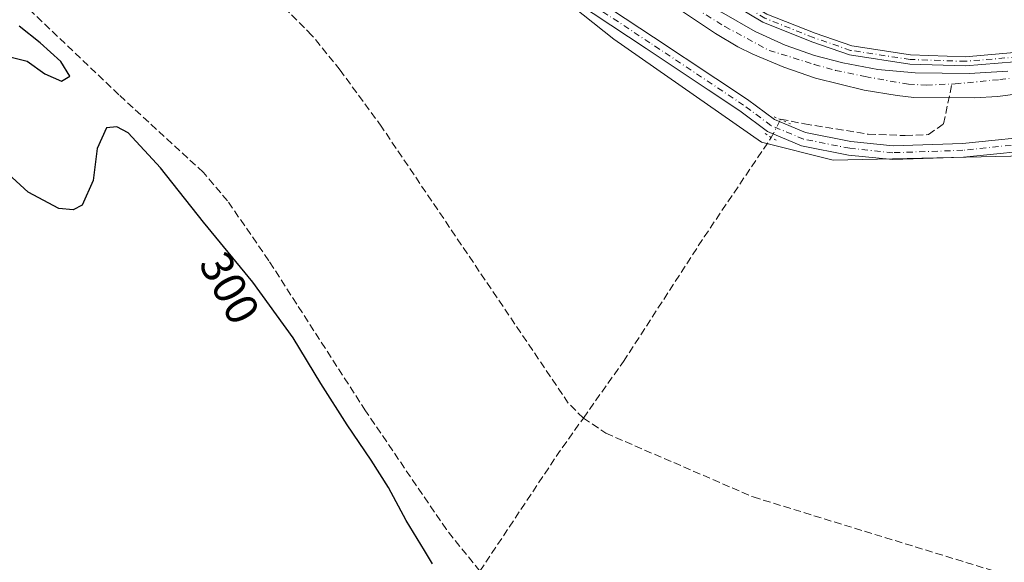
# Model space of a CAD drawing. Units: metres. Extents: x 622581 to 626082, y 4643901 to 4646278.
# Drawn here: x 622790 to 623005, y 4644899 to 4645017 of the extents above; entities that cross this region are included whole.
import ezdxf
from ezdxf.enums import TextEntityAlignment as Align

# ---------------------------------------------------------------- set-up
doc = ezdxf.new("R2010")
doc.units = ezdxf.units.M
doc.header["$MEASUREMENT"] = 0
for name, pattern in [('DGN Style 3', [2.307223458686699, 1.648016756204785, -0.6592067024819142]), ('DGN Style 4', [2.6384748266838614, 1.318413404963828, -0.6592067024819142, 0.001648016756204785, -0.6592067024819142]), ('DGN Style 5', [1.1536117293433497, 0.4944050268614355, -0.6592067024819142])]:
    doc.linetypes.add(name, pattern=pattern)
for name, color, linetype, lineweight in [('Corriente artificial Cxs', 4, 'Continuous', 13), ('Corriente artificial eje', 142, 'DGN Style 4', 0), ('Corriente artificial lineal', 4, 'DGN Style 3', 13), ('Corriente artificial lineal oculto', 135, 'DGN Style 4', 13), ('Cultivos herbáceos CxS', 92, 'Continuous', 0), ('Curva de nivel maestra', 30, 'Continuous', 30), ('Pista no pavimentada Cxs', 111, 'Continuous', 0), ('Pista no pavimentada eje', 91, 'DGN Style 4', 0), ('Puente lineal', 2, 'DGN Style 5', 0), ('Rótulo de curva de nivel directora', 7, 'Continuous', 0), ('Suelo desnudo CxS', 253, 'Continuous', 0)]:
    doc.layers.add(name, color=color, linetype=linetype, lineweight=lineweight)
doc.styles.add('Style-Arial', font='txt')

# ---------------------------------------------------------------- blocks, each defined once
blk = doc.blocks.new('*U10')
at = {"layer": 'Suelo desnudo CxS', "color": 253, "linetype": 'Continuous', "lineweight": 0}
blk.add_polyline3d([(623181.7736000001, 4645080.193299999, 297.0570000000007), (623173.4545, 4645082.519300001, 297.1573999999964), (623167.1052999999, 4645082.3553, 297.2593999999954), (623155.0878999997, 4645080.1391, 297.6714999999967), (623132.2648999998, 4645064.831900001, 297.7302999999956), (623107.5395000001, 4645045.8531, 297.4100000000035), (623059.8273, 4645005.9111, 297.625), (623044.2484999998, 4644996.168299999, 297.1886999999988), (623009.1936999997, 4644987.4005, 297.1983999999939), (622967.3245999999, 4644986.4265, 297.3282000000036), (622951.7456999999, 4644990.3233, 297.7035000000033), (622919.6127000004, 4645012.730699999, 297.7268999999943), (622876.7699999996, 4645046.8277, 297.6831999999995), (622862.1637000004, 4645069.234099999, 297.6111999999994), (622836.8480000002, 4645127.685900001, 297.5558000000019), (622823.2159000002, 4645172.499700001, 297.6542999999947), (622778.4254999999, 4645281.610500001, 297.5200999999943)], dxfattribs=at)
blk = doc.blocks.new('*U13')
at = {"layer": 'Cultivos herbáceos CxS', "color": 92, "linetype": 'Continuous', "lineweight": 0}
blk.add_polyline3d([(622778.4254999999, 4645281.610500001, 297.5200999999943), (622823.2159000002, 4645172.499700001, 297.6542999999947), (622836.8480000002, 4645127.685900001, 297.5558000000019), (622862.1637000004, 4645069.234099999, 297.6111999999994), (622876.7699999996, 4645046.8277, 297.6831999999995), (622919.6127000004, 4645012.730699999, 297.7268999999943), (622951.7456999999, 4644990.3233, 297.7035000000033), (622967.3245999999, 4644986.4265, 297.3282000000036), (623009.1936999997, 4644987.4005, 297.1983999999939), (623044.2484999998, 4644996.168299999, 297.1886999999988), (623059.8273, 4645005.9111, 297.625), (623107.5395000001, 4645045.8531, 297.4100000000035), (623132.2648999998, 4645064.831900001, 297.7302999999956), (623155.0878999997, 4645080.1391, 297.6714999999967), (623167.1052999999, 4645082.3553, 297.2593999999954), (623173.4545, 4645082.519300001, 297.1573999999964), (623181.7736000001, 4645080.193299999, 297.0570000000007)], dxfattribs=at)
blk = doc.blocks.new('*U15')
at = {"layer": 'Pista no pavimentada Cxs', "color": 111, "linetype": 'Continuous', "lineweight": 0}
for points in [[(623014.4775, 4644988.9989, 297.6290000000009), (622995.7134999996, 4644987.0799, 297.3864000000031), (622980.3213000001, 4644986.545299999, 297.3614999999991), (622970.7287, 4644987.5153, 297.4109999999928), (622960.4571000002, 4644989.569700001, 297.5843000000023), (622953.0560999997, 4644992.662699999, 297.8298999999971), (622947.0154999997, 4644997.1931, 297.8123999999953), (622940.1722999997, 4645001.720100001, 297.8579000000027), (622926.6253000004, 4645010.7163, 297.8874000000069), (622911.2588999998, 4645020.889900001, 297.8402999999962)], [(622912.9578999998, 4645023.3629, 297.8086000000039), (622928.2830999997, 4645013.216499999, 298.071299999996), (622941.8296999997, 4645004.220699999, 297.8298000000068), (622948.7446999997, 4644999.646299999, 297.8445000000065), (622954.5575000001, 4644995.286699999, 297.7550000000047), (622961.3383, 4644992.4529, 297.5314999999973), (622971.1749, 4644990.485500001, 297.3516999999993), (622980.4206999998, 4644989.5505, 297.3176999999997), (622995.5087000001, 4644990.0745, 297.5587999999989), (623013.9978999998, 4644991.965500001, 297.895399999994)]]:
    blk.add_polyline3d(points, dxfattribs=at)

msp = doc.modelspace()

# ---------------------------------------------------------------- linework, layer by layer
at = {"layer": 'Corriente artificial Cxs', "color": 4, "linetype": 'Continuous', "lineweight": 13}
for points in [[(623011.8601000002, 4645001.440099999, 295.358699999997), (623003.1700999998, 4645000.290100001, 295.4140000000043), (622998.0100999996, 4645000.0001, 295.4673999999941), (622984.9101, 4645000.090100001, 295.5861000000005), (622981.2801000001, 4645000.4801, 295.6460999999982), (622974.0900999998, 4645001.640100001, 295.3681999999972), (622963.4901000002, 4645004.290100001, 295.756899999993), (622956.6001000004, 4645006.6601, 295.6068999999989), (622949.8901000004, 4645009.4901, 295.7103000000061), (622946.6101000002, 4645011.0801, 295.5488999999943), (622941.7600999996, 4645014.0101, 295.8332999999984), (622922.7801000001, 4645026.6601, 295.6024999999936), (622908.0301000001, 4645037.5101, 295.5997000000062), (622899.1001000004, 4645045.0601, 295.9018999999971), (622893.6700999998, 4645050.6601, 295.8889000000054), (622888.6901000004, 4645056.670100001, 295.936600000001), (622882.1401000004, 4645066.350099999, 295.8301000000066), (622875.2301000003, 4645079.800100001, 295.9661999999953), (622864.4200999998, 4645106.130100001, 296.0432000000001), (622853.8400999998, 4645130.590100001, 295.789300000004), (622840.7701000003, 4645162.6501, 296.0476999999955), (622832.0301000001, 4645184.090100001, 295.7456999999995), (622792.8800999997, 4645278.290100001, 295.8378999999986)], [(623011.8601000002, 4645001.440099999, 295.358699999997), (623003.1700999998, 4645000.290100001, 295.4140000000043), (622998.0100999996, 4645000.0001, 295.4673999999941), (622984.9101, 4645000.090100001, 295.5861000000005), (622981.2801000001, 4645000.4801, 295.6460999999982), (622974.0900999998, 4645001.640100001, 295.3681999999972), (622963.4901000002, 4645004.290100001, 295.756899999993), (622956.6001000004, 4645006.6601, 295.6068999999989), (622949.8901000004, 4645009.4901, 295.7103000000061), (622946.6101000002, 4645011.0801, 295.5488999999943), (622941.7600999996, 4645014.0101, 295.8332999999984), (622922.7801000001, 4645026.6601, 295.6024999999936), (622908.0301000001, 4645037.5101, 295.5997000000062), (622899.1001000004, 4645045.0601, 295.9018999999971), (622893.6700999998, 4645050.6601, 295.8889000000054), (622888.6901000004, 4645056.670100001, 295.936600000001), (622882.1401000004, 4645066.350099999, 295.8301000000066), (622875.2301000003, 4645079.800100001, 295.9661999999953), (622864.4200999998, 4645106.130100001, 296.0432000000001), (622853.8400999998, 4645130.590100001, 295.789300000004), (622840.7701000003, 4645162.6501, 296.0476999999955), (622832.0301000001, 4645184.090100001, 295.7456999999995), (622792.8800999997, 4645278.290100001, 295.8378999999986)], [(622810.4477000004, 4645249.130000001, 295.8248000000021), (622827.1958999997, 4645208.886800001, 295.7890000000043), (622847.5159, 4645159.5154, 295.7909999999974), (622867.3596999999, 4645112.604699999, 295.6852000000072), (622882.2823000001, 4645076.3303, 295.7001000000019), (622885.2191000005, 4645071.0121, 295.9706000000006), (622888.0766000003, 4645066.329, 296.040399999998), (622891.4104000004, 4645061.0109, 295.9315999999963), (622895.7759999996, 4645055.057700001, 295.9308000000019), (622899.9035, 4645050.612700001, 295.9008000000031), (622901.0455999998, 4645049.563200001, 295.9159000000073), (622906.1427999996, 4645045.719000001, 296.1664000000019), (622913.3973000003, 4645039.976399999, 296.0356000000029), (622921.3348000003, 4645033.864600001, 296.0005999999994), (622935.7811000004, 4645023.466399999, 296.0427000000054), (622943.0835999995, 4645018.624500001, 296.0384999999951), (622950.3860999999, 4645014.4176, 295.8889000000054), (622956.8948999997, 4645011.480799999, 296.0954000000056), (622963.3243000006, 4645009.178900001, 296.0815000000002), (622969.4362000005, 4645007.591399999, 296.1592999999993), (622977.0562000005, 4645006.162599999, 296.2149000000064), (622985.2100999998, 4645005.420100001, 296.0724999999948), (622996.9793999996, 4645005.2895, 296.0834000000032), (623005.3931, 4645005.765699999, 296.1790000000037)], [(622810.4477000004, 4645249.130000001, 295.8248000000021), (622827.1958999997, 4645208.886800001, 295.7890000000043), (622847.5159, 4645159.5154, 295.7909999999974), (622867.3596999999, 4645112.604699999, 295.6852000000072), (622882.2823000001, 4645076.3303, 295.7001000000019), (622885.2191000005, 4645071.0121, 295.9706000000006), (622888.0766000003, 4645066.329, 296.040399999998), (622891.4104000004, 4645061.0109, 295.9315999999963), (622895.7759999996, 4645055.057700001, 295.9308000000019), (622899.9035, 4645050.612700001, 295.9008000000031), (622901.0455999998, 4645049.563200001, 295.9159000000073), (622906.1427999996, 4645045.719000001, 296.1664000000019), (622913.3973000003, 4645039.976399999, 296.0356000000029), (622921.3348000003, 4645033.864600001, 296.0005999999994), (622935.7811000004, 4645023.466399999, 296.0427000000054), (622943.0835999995, 4645018.624500001, 296.0384999999951), (622950.3860999999, 4645014.4176, 295.8889000000054), (622956.8948999997, 4645011.480799999, 296.0954000000056), (622963.3243000006, 4645009.178900001, 296.0815000000002), (622969.4362000005, 4645007.591399999, 296.1592999999993), (622977.0562000005, 4645006.162599999, 296.2149000000064), (622985.2100999998, 4645005.420100001, 296.0724999999948), (622996.9793999996, 4645005.2895, 296.0834000000032), (623005.3931, 4645005.765699999, 296.1790000000037)]]:
    msp.add_polyline3d(points, dxfattribs=at)
at = {"layer": 'Corriente artificial eje', "color": 142, "linetype": 'DGN Style 4', "lineweight": 0}
for points in [[(622842.6626000004, 4645164.160800001, 295.3631000000024), (622866.3459000001, 4645108.413899999, 295.6570999999968), (622876.7176000001, 4645082.908, 295.3236000000034), (622882.3267999999, 4645070.948799999, 295.3074000000051), (622885.3958999999, 4645065.022100001, 295.7906999999978), (622888.9943000004, 4645059.624600001, 295.6771000000008), (622895.7684000004, 4645052.4254, 295.5501999999979), (622899.0489999996, 4645049.3825, 295.6312000000034), (622914.8176999995, 4645035.812100001, 295.5850000000065), (622930.3751999997, 4645023.747099999, 295.5962), (622943.8161000004, 4645015.492000001, 295.7853999999934), (622953.4469, 4645010.3062, 295.702099999995), (622963.2551999995, 4645007.261499999, 295.7351999999955), (622967.8641999997, 4645005.9692, 295.7690000000002), (622974.3580999998, 4645004.5999, 295.6811000000016), (622983.7274000002, 4645002.945900001, 295.3923000000068), (622987.6649000002, 4645002.768300001, 295.4030999999959), (622993.1873000005, 4645002.9979, 295.5953000000009)], [(622993.1873000005, 4645002.9979, 295.5953000000009), (622993.8805999998, 4645003.026699999, 295.5964999999997), (623003.6207999998, 4645003.949100001, 295.686400000006), (623010.7112999996, 4645004.820699999, 295.875), (623022.5367000002, 4645006.637800001, 295.340200000006), (623027.0301000001, 4645007.801100001, 295.3001999999979), (623030.9851000002, 4645009.3792, 295.5700999999972), (623042.6675000006, 4645015.1886, 295.7364999999991), (623045.6961000003, 4645017.1019, 295.7287000000069), (623103.6804000001, 4645060.609099999, 295.6854000000022)]]:
    msp.add_polyline3d(points, dxfattribs=at)
at = {"layer": 'Corriente artificial lineal', "color": 4, "linetype": 'DGN Style 3', "lineweight": 13, "extrusion": (0.7170927173815594, -0.470309130243822, 0.514380556288465), "elevation": -1737713.229286131, "flags": 128}
msp.add_lwpolyline([(4225668.498136283, 1042659.647346738), (4225699.482791769, 1042659.188837634), (4225708.707965691, 1042658.53629009)], dxfattribs=at)
at = {"layer": 'Corriente artificial lineal', "color": 4, "linetype": 'DGN Style 3', "lineweight": 13}
for points in [[(622912.9901000002, 4644930.300100001, 298.4783000000025), (622909.7200999996, 4644933.550100001, 298.3686000000016), (622869.1300999997, 4644993.620100001, 298.1598999999987), (622860.0701000001, 4645006.0101, 298.1935999999987), (622853.9200999998, 4645013.590100001, 298.1916999999958), (622847.2600999996, 4645020.280099999, 298.0918999999994), (622822.1001000004, 4645043.0001, 297.9811000000045), (622779.6601, 4645084.9101, 298.3745999999956), (622777.4198000003, 4645087.1194, 298.4135999999999)], [(622890.4600999998, 4644896.9901, 299.4311000000016), (622883.1801000005, 4644906.040100001, 299.6199000000051), (622865.6001000004, 4644931.850099999, 299.8257000000012), (622844.5201000003, 4644964.550100001, 299.9051000000036), (622835.5500999996, 4644977.5601, 299.6300000000047), (622830.2901, 4644983.770099999, 299.6714000000065), (622811.9200999998, 4645000.640100001, 299.7765999999974), (622783.6401000004, 4645027.5801, 299.2302000000054), (622754.1300999997, 4645054.5701, 299.599000000002), (622750.2867999999, 4645058.0867, 299.401199999993)], [(622955.8794, 4644995.266200001, 297.5117000000027), (622955.9299999997, 4644995.365900001, 297.5114000000031), (622961.1157999998, 4644994.307600001, 297.3012000000017), (622974.9800000006, 4644992.085100001, 297.0709999999963), (622983.0234000003, 4644991.7676, 296.976800000004), (622988.1034000004, 4644991.9793, 296.8536000000022), (622991.3842000002, 4644994.307600001, 296.3031999999948), (622993.1873000005, 4645002.9979, 295.5953000000009)], [(622912.9901000002, 4644930.300100001, 298.4783000000025), (622921.7001, 4644942.5801, 297.8289999999979), (622939.2801000001, 4644969.710100001, 297.5179999999964), (622953.9001000002, 4644991.370100001, 297.6089000000065)], [(622912.9901000002, 4644930.300100001, 298.4783000000025), (622917.8607000001, 4644927.0134, 298.4060000000027), (622949.9414999997, 4644913.1227, 298.1192000000011), (623042.5458000004, 4644884.680000001, 297.9903999999952)]]:
    msp.add_polyline3d(points, dxfattribs=at)
at = {"layer": 'Corriente artificial lineal oculto', "color": 135, "linetype": 'DGN Style 4', "lineweight": 13, "extrusion": (0.01007164136907581, 0.01982525233256082, 0.9997527301338481), "elevation": 98659.82957636137, "flags": 128}
msp.add_lwpolyline([(1548440.132533589, -4422286.27211216), (1548440.132533589, -4422290.643230042)], dxfattribs=at)
at = {"layer": 'Cultivos herbáceos CxS', "color": 92, "linetype": 'Continuous', "lineweight": 0}
msp.add_polyline3d([(622778.4254999999, 4645281.610500001, 297.5200999999943), (622823.2159000002, 4645172.499700001, 297.6542999999947), (622836.8480000002, 4645127.685900001, 297.5558000000019), (622862.1637000004, 4645069.234099999, 297.6111999999994), (622876.7699999996, 4645046.8277, 297.6831999999995), (622919.6127000004, 4645012.730699999, 297.7268999999943), (622951.7456999999, 4644990.3233, 297.7035000000033), (622967.3245999999, 4644986.4265, 297.3282000000036), (623009.1936999997, 4644987.4005, 297.1983999999939), (623044.2484999998, 4644996.168299999, 297.1886999999988), (623059.8273, 4645005.9111, 297.625), (623107.5395000001, 4645045.8531, 297.4100000000035), (623132.2648999998, 4645064.831900001, 297.7302999999956), (623155.0878999997, 4645080.1391, 297.6714999999967), (623167.1052999999, 4645082.3553, 297.2593999999954), (623173.4545, 4645082.519300001, 297.1573999999964), (623181.7736000001, 4645080.193299999, 297.0570000000007)], dxfattribs=at)
at = {"layer": 'Curva de nivel maestra', "color": 30, "linetype": 'Continuous', "lineweight": 30, "elevation": 300.0000000000001, "flags": 128}
for points in [[(622787.3099999996, 4645009.120100001), (622791.9199999999, 4645007.9801), (622795.7699999996, 4645005.200099999), (622799.4100000003, 4645003.600099999), (622801.2000000002, 4645004.720100001), (622799.2599999999, 4645007.920100001), (622794.7400000002, 4645011.960100001), (622790.2300000006, 4645015.590100001)], [(622880.1900000004, 4644898.600099999), (622878.4100000003, 4644901.450099999), (622874.4000000004, 4644908.020099999), (622870.6100000005, 4644915.190099999), (622866.8300000001, 4644921.170100001), (622861.5700000003, 4644928.8201), (622855.8499999996, 4644937.8101), (622849.7999999998, 4644947.7401), (622841.0499999998, 4644959.850099999), (622830.3200000003, 4644972.9001), (622820.9800000006, 4644984.7501), (622813.9299999997, 4644992.370100001), (622811.4900000002, 4644993.6801), (622809.1900000004, 4644993.4801), (622807.2000000002, 4644988.9901), (622806.29, 4644981.9801), (622803.8899999997, 4644976.600099999), (622801.9600000001, 4644975.6501), (622798.8300000001, 4644975.870100001), (622792.1699999999, 4644979.450099999), (622785.9600000001, 4644985.0101)]]:
    msp.add_lwpolyline(points, dxfattribs=at)
at = {"layer": 'Pista no pavimentada Cxs', "color": 111, "linetype": 'Continuous', "lineweight": 0}
for points in [[(622814.3828999996, 4645250.5407, 297.430600000007), (622824.1665000003, 4645227.007099999, 298.4946000000054), (622835.9442999996, 4645200.2755, 298.9668999999994), (622851.5595000006, 4645160.5759, 296.9069000000018), (622866.1045000004, 4645125.138900001, 299.5491000000038), (622878.9263000004, 4645095.794500001, 297.1252999999998), (622888.5531000001, 4645075.4857, 297.1233000000066), (622893.0043000003, 4645068.2851, 297.3646000000008), (622896.2747, 4645063.706499999, 297.4851999999955), (622900.7364999996, 4645058.1951, 297.5191999999952), (622905.7282999996, 4645052.6777, 297.4689000000071), (622911.6185, 4645046.787500001, 297.4513000000007), (622922.0097000003, 4645038.763900001, 296.9306999999972), (622933.4819, 4645030.3247, 297.4005000000034), (622944.2921000002, 4645023.4693, 296.8944999999949), (622952.9442999996, 4645018.2257, 296.9563999999955), (622963.4285000004, 4645014.032099999, 296.9529000000039), (622971.3898999998, 4645011.291099999, 297.0874999999942), (622984.2065000003, 4645009.329500001, 297.1055000000051), (622996.1268999996, 4645008.9365, 297.2998999999982), (623009.9899000004, 4645010.113500001, 297.7283000000025)], [(622814.3828999996, 4645250.5407, 297.430600000007), (622824.1665000003, 4645227.007099999, 298.4946000000054), (622835.9442999996, 4645200.2755, 298.9668999999994), (622851.5595000006, 4645160.5759, 296.9069000000018), (622866.1045000004, 4645125.138900001, 299.5491000000038), (622878.9263000004, 4645095.794500001, 297.1252999999998), (622888.5531000001, 4645075.4857, 297.1233000000066), (622893.0043000003, 4645068.2851, 297.3646000000008), (622896.2747, 4645063.706499999, 297.4851999999955), (622900.7364999996, 4645058.1951, 297.5191999999952), (622905.7282999996, 4645052.6777, 297.4689000000071), (622911.6185, 4645046.787500001, 297.4513000000007), (622922.0097000003, 4645038.763900001, 296.9306999999972), (622933.4819, 4645030.3247, 297.4005000000034), (622944.2921000002, 4645023.4693, 296.8944999999949), (622952.9442999996, 4645018.2257, 296.9563999999955), (622963.4285000004, 4645014.032099999, 296.9529000000039), (622971.3898999998, 4645011.291099999, 297.0874999999942), (622984.2065000003, 4645009.329500001, 297.1055000000051), (622996.1268999996, 4645008.9365, 297.2998999999982), (623009.9899000004, 4645010.113500001, 297.7283000000025)], [(622794.4458999997, 4645248.513499999, 297.9686999999976), (622802.6819000002, 4645228.028899999, 298.3364000000001), (622809.6574999997, 4645212.386700001, 297.784799999994), (622820.9883000003, 4645186.5483, 297.8705000000046), (622828.5268999999, 4645168.6043, 297.7986999999994), (622832.9348999998, 4645155.6953, 297.9851999999955), (622838.9439000003, 4645145.891100001, 297.9728000000032), (622844.7244999995, 4645131.7609, 298.0694999999978), (622849.2681, 4645118.024300001, 298.1156999999948), (622856.1265000004, 4645102.6193, 297.9122999999963), (622863.4269000003, 4645084.738500001, 297.9193999999989), (622870.6656999999, 4645068.792300001, 297.9876999999979), (622880.6095000004, 4645054.033700001, 297.8748000000051), (622888.4775, 4645044.487299999, 297.9833999999973), (622895.8919000002, 4645036.341700001, 297.9723999999987), (622903.8110999997, 4645029.881300001, 297.7790999999997), (622912.9578999998, 4645023.3629, 297.8086000000039), (622928.2830999997, 4645013.216499999, 298.071299999996), (622941.8296999997, 4645004.220699999, 297.8298000000068), (622948.7446999997, 4644999.646299999, 297.8445000000065), (622954.5575000001, 4644995.286699999, 297.7550000000047), (622961.3383, 4644992.4529, 297.5314999999973), (622971.1749, 4644990.485500001, 297.3516999999993)], [(623010.3614999996, 4645008.137900001, 296.6235000000015), (622996.1787, 4645006.933700001, 296.6223999999929), (622984.0217000004, 4645007.3345, 296.5890999999974), (622970.9093000004, 4645009.3413, 296.5672999999952), (622962.7311000006, 4645012.1569, 296.6900000000023), (622952.0484999996, 4645016.4299, 296.6282999999967), (622943.2380999997, 4645021.769500001, 296.6555999999982), (622932.3525, 4645028.672700001, 296.8306000000011), (622920.8059, 4645037.1667, 296.624100000001), (622910.2949000001, 4645045.2827, 296.8481999999931), (622904.2786999998, 4645051.298900001, 296.9418000000005), (622899.2165000001, 4645056.894099999, 296.9891000000061), (622894.6823000005, 4645062.494899999, 297.0106999999989), (622891.3381000003, 4645067.176899999, 296.9330000000046), (622886.7934999998, 4645074.5285, 296.8503000000055), (622877.1058999998, 4645094.965500001, 296.7005000000063), (622864.2629000006, 4645124.358700001, 297.7989999999991), (622849.7037000004, 4645159.8301, 296.5492999999988), (622834.0979000004, 4645199.505899999, 297.6585999999952), (622822.3277000004, 4645226.219900001, 297.1500999999989), (622812.5321000004, 4645249.782500001, 296.7611000000034)], [(623010.3614999996, 4645008.137900001, 296.6235000000015), (622996.1787, 4645006.933700001, 296.6223999999929), (622984.0217000004, 4645007.3345, 296.5890999999974), (622970.9093000004, 4645009.3413, 296.5672999999952), (622962.7311000006, 4645012.1569, 296.6900000000023), (622952.0484999996, 4645016.4299, 296.6282999999967), (622943.2380999997, 4645021.769500001, 296.6555999999982), (622932.3525, 4645028.672700001, 296.8306000000011), (622920.8059, 4645037.1667, 296.624100000001), (622910.2949000001, 4645045.2827, 296.8481999999931), (622904.2786999998, 4645051.298900001, 296.9418000000005), (622899.2165000001, 4645056.894099999, 296.9891000000061), (622894.6823000005, 4645062.494899999, 297.0106999999989), (622891.3381000003, 4645067.176899999, 296.9330000000046), (622886.7934999998, 4645074.5285, 296.8503000000055), (622877.1058999998, 4645094.965500001, 296.7005000000063), (622864.2629000006, 4645124.358700001, 297.7989999999991), (622849.7037000004, 4645159.8301, 296.5492999999988), (622834.0979000004, 4645199.505899999, 297.6585999999952), (622822.3277000004, 4645226.219900001, 297.1500999999989), (622812.5321000004, 4645249.782500001, 296.7611000000034)], [(623014.4775, 4644988.9989, 297.6290000000009), (622995.7134999996, 4644987.0799, 297.3864000000031), (622980.3213000001, 4644986.545299999, 297.3614999999991), (622970.7287, 4644987.5153, 297.4109999999928), (622960.4571000002, 4644989.569700001, 297.5843000000023), (622953.0560999997, 4644992.662699999, 297.8298999999971), (622947.0154999997, 4644997.1931, 297.8123999999953), (622940.1722999997, 4645001.720100001, 297.8579000000027), (622926.6253000004, 4645010.7163, 297.8874000000069), (622911.2588999998, 4645020.889900001, 297.8402999999962), (622901.9905000003, 4645027.494899999, 297.7918000000063), (622893.8230999997, 4645034.1577, 297.8399000000064), (622886.2093000002, 4645042.522299999, 297.9113999999972), (622878.2023, 4645052.237299999, 297.8896999999997), (622868.0377000002, 4645067.323899999, 297.9125000000058), (622860.6712999997, 4645083.551100001, 297.888300000006), (622853.3667000001, 4645101.4419, 297.8666999999987), (622846.4666999998, 4645116.940500001, 297.8923999999971), (622841.9086999996, 4645130.720699999, 297.8420000000042), (622836.2593, 4645144.5305, 297.9425999999949), (622835.4363000002, 4645145.873299999, 297.9728000000032)], [(622971.1749, 4644990.485500001, 297.3516999999993), (622980.4206999998, 4644989.5505, 297.3176999999997), (622995.5087000001, 4644990.0745, 297.5587999999989), (623013.9978999998, 4644991.965500001, 297.895399999994), (623032.9523, 4644996.1775, 297.732999999993), (623046.6671000002, 4644999.422900001, 297.4275000000052), (623054.8542999999, 4645003.1073, 297.4608000000007), (623063.3448999999, 4645009.4233, 297.8237999999984), (623071.9455000004, 4645017.184900001, 297.8010999999969), (623080.2978999997, 4645025.431700001, 297.7633999999962), (623091.1683, 4645035.556100001, 297.648199999996), (623101.0916999998, 4645042.9713, 297.6098999999958), (623109.3019000003, 4645045.220699999, 297.5142000000051), (623114.7363, 4645045.5405, 297.254700000005), (623118.1185, 4645046.6579, 297.1781999999948), (623120.7001, 4645048.860099999, 297.2111000000005), (623130.0000999998, 4645056.300100001, 297.3104000000022), (623137.5800999999, 4645064.1801, 297.5528999999952)]]:
    msp.add_polyline3d(points, dxfattribs=at)
at = {"layer": 'Pista no pavimentada eje', "color": 91, "linetype": 'DGN Style 4', "lineweight": 0}
for points in [[(623010.1756999996, 4645009.125700001, 297.171199999997), (622996.1527000006, 4645007.9351, 296.9309000000067), (622984.1140999999, 4645008.331900001, 296.8413), (622971.1495000003, 4645010.316299999, 296.8255999999965), (622963.0796999997, 4645013.094500001, 296.8484999999928), (622952.4962999999, 4645017.3277, 296.8620999999985), (622943.7651000004, 4645022.6195, 296.8380000000034), (622932.9171000002, 4645029.4987, 297.133799999996), (622921.4077000003, 4645037.965299999, 296.793399999995), (622910.9567, 4645046.0351, 297.1457999999984), (622905.0034999996, 4645051.988299999, 297.2014999999956), (622899.9765, 4645057.544500001, 297.2485000000015), (622895.4785000002, 4645063.1007, 297.2431999999972), (622892.1712999997, 4645067.730900001, 297.1416999999929), (622887.6732999999, 4645075.007099999, 297.0019999999931), (622878.0160999997, 4645095.379899999, 296.9167000000016), (622865.1836999999, 4645124.7489, 298.6456999999937), (622850.6315000001, 4645160.2031, 296.7320999999938), (622835.0210999995, 4645199.890699999, 298.3061000000016), (622823.2471000003, 4645226.613500001, 297.7802999999985), (622813.4574999996, 4645250.161499999, 297.0942000000068)], [(623014.2377000004, 4644990.482100001, 297.7563999999985), (622995.6111000003, 4644988.577099999, 297.4530999999988), (622980.3711000001, 4644988.047900001, 297.3224999999948), (622970.9518999998, 4644989.000499999, 297.3828000000067), (622960.8976999996, 4644991.011299999, 297.5577000000048), (622953.8066999996, 4644993.9747, 297.7872999999963), (622947.8800999997, 4644998.419700001, 297.8393999999971), (622941.0009000005, 4645002.9705, 297.8769999999931), (622927.4543000003, 4645011.9663, 297.9428999999946), (622912.1083000004, 4645022.126300001, 297.8705999999947), (622902.9008999999, 4645028.688100001, 297.8136999999988), (622894.8574999999, 4645035.249700001, 297.9052999999985), (622887.3432999998, 4645043.504699999, 297.9762000000046), (622879.4058999997, 4645053.135500001, 297.9152999999933), (622869.3517000005, 4645068.0581, 297.9627999999939), (622862.0491000004, 4645084.1447, 297.9566999999952), (622854.7465000004, 4645102.0307, 297.8916999999929), (622847.8674999997, 4645117.4823, 297.9637999999977), (622843.3164999997, 4645131.240700001, 297.9824999999983), (622837.6015, 4645145.210700001, 298.0065000000032), (622835.5893000001, 4645148.493899999, 298.0684999999939)]]:
    msp.add_polyline3d(points, dxfattribs=at)
at = {"layer": 'Puente lineal', "color": 2, "linetype": 'DGN Style 5', "lineweight": 0, "extrusion": (0.03277864083910539, -0.01369852266430527, 0.9993687563565095), "elevation": -42912.40962344453, "flags": 128}
msp.add_lwpolyline([(4526000.880762869, 1215538.286404047), (4526000.880762869, 1215534.441320862)], dxfattribs=at)
at = {"layer": 'Puente lineal', "color": 2, "linetype": 'DGN Style 5', "lineweight": 0, "extrusion": (0.09335232751184647, 0.08320533822359735, 0.9921502984120995), "elevation": 444937.7446986331, "flags": 128}
msp.add_lwpolyline([(3053054.021317587, -3527735.014474119), (3053052.481065958, -3527735.453494539), (3053051.193330557, -3527735.849332622)], dxfattribs=at)
at = {"layer": 'Suelo desnudo CxS', "color": 253, "linetype": 'Continuous', "lineweight": 0}
msp.add_polyline3d([(622778.4254999999, 4645281.610500001, 297.5200999999943), (622823.2159000002, 4645172.499700001, 297.6542999999947), (622836.8480000002, 4645127.685900001, 297.5558000000019), (622862.1637000004, 4645069.234099999, 297.6111999999994), (622876.7699999996, 4645046.8277, 297.6831999999995), (622919.6127000004, 4645012.730699999, 297.7268999999943), (622951.7456999999, 4644990.3233, 297.7035000000033), (622967.3245999999, 4644986.4265, 297.3282000000036), (623009.1936999997, 4644987.4005, 297.1983999999939), (623044.2484999998, 4644996.168299999, 297.1886999999988), (623059.8273, 4645005.9111, 297.625), (623107.5395000001, 4645045.8531, 297.4100000000035), (623132.2648999998, 4645064.831900001, 297.7302999999956), (623155.0878999997, 4645080.1391, 297.6714999999967), (623167.1052999999, 4645082.3553, 297.2593999999954), (623173.4545, 4645082.519300001, 297.1573999999964), (623181.7736000001, 4645080.193299999, 297.0570000000007)], dxfattribs=at)

# ---------------------------------------------------------------- block references
at = {"layer": 'Cultivos herbáceos CxS', "color": 92, "linetype": 'Continuous', "lineweight": 0}
msp.add_blockref('*U13', (0, 0), dxfattribs=at)
at = {"layer": 'Pista no pavimentada Cxs', "color": 111, "linetype": 'Continuous', "lineweight": 0}
msp.add_blockref('*U15', (0, 0), dxfattribs=at)
at = {"layer": 'Suelo desnudo CxS', "color": 253, "linetype": 'Continuous', "lineweight": 0}
msp.add_blockref('*U10', (0, 0), dxfattribs=at)

# ---------------------------------------------------------------- texts
at = {"layer": 'Rótulo de curva de nivel directora', "color": 7, "linetype": 'Continuous', "lineweight": 0, "style": 'Style-Arial'}
msp.add_text('300', height=7.000000000000002, rotation=298.5946009440215, dxfattribs=at).set_placement((622836.0111513352, 4644958.615860113), align=Align.MIDDLE_CENTER)

doc.saveas('drawing.dxf')
